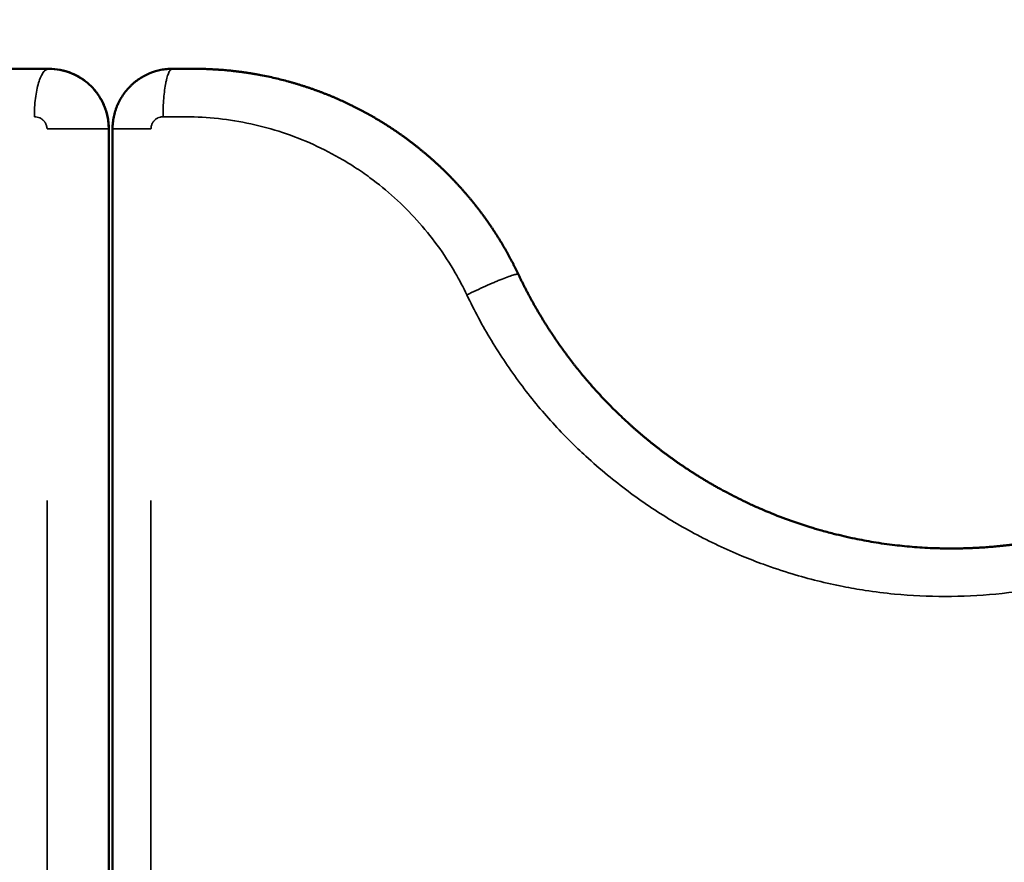
# Model space of a CAD drawing. Units: millimetres. Extents: x -334 to 5652, y 5 to 4029.
# Drawn here: x 488 to 652, y 3566 to 3706 of the extents above; entities that cross this region are included whole.
import ezdxf

# ---------------------------------------------------------------- set-up
doc = ezdxf.new("R2010")
doc.units = ezdxf.units.MM
doc.header["$MEASUREMENT"] = 0
doc.layers.add('MD_Visible', color=7, linetype='Continuous', lineweight=50)
doc.layers.add('MD_Visible Narrow', color=7, linetype='Continuous', lineweight=35)
doc.styles.get("Standard").update_dxf_attribs({"font": 'square721_bt_roman.ttf'})
doc.dimstyles.get("Standard").update_dxf_attribs({"dimtxt": 200, "dimasz": 100, "dimexe": 0.18, "dimexo": 0.0625, "dimgap": 40, "dimtad": 1, "dimdec": 0, "dimlfac": 0.1, "dimrnd": 5, "dimzin": 0, "dimdsep": 46, "dimtxsty": 'Standard', "dimcen": 0.09, "dimse1": 1, "dimse2": 1, "dimadec": 0, "dimazin": 0, "dimtfac": 1, "dimtdec": 0, "dimtofl": 0, "dimtmove": 0, "dimatfit": 3, "dimfxl": 1, "dimtolj": 1, "dimtzin": 0, "dimarcsym": 0})

# ---------------------------------------------------------------- blocks, each defined once
blk = doc.blocks.new('CustomObjectsInViewport6_0')
at = {"layer": 'MD_Visible', "extrusion": (0, 1, 2.96604e-13)}
for p, q in [((1822.62, 4634.56), (1899.31, 4634.56)), ((1909.31, 3384.56), (1909.31, 4624.56)), ((1909.95, 3384.57), (1909.95, 4624.57))]:
    blk.add_line(p, q, dxfattribs=at)
at = {"layer": 'MD_Visible'}
for points, knots in [([(1909.31, 4624.56), (1909.31, 4624.91), (1909.29, 4625.27), (1909.22, 4625.97), (1909.16, 4626.32), (1909.02, 4627), (1908.92, 4627.34), (1908.71, 4628), (1908.52, 4628.48), (1908.3, 4628.95), (1908.15, 4629.25), (1908.06, 4629.4), (1907.81, 4629.85), (1907.63, 4630.13), (1907.33, 4630.54), (1907.23, 4630.67), (1907.02, 4630.93), (1906.92, 4631.06), (1906.59, 4631.43), (1906.36, 4631.66), (1905.88, 4632.11), (1905.63, 4632.32), (1905.12, 4632.71), (1904.86, 4632.89), (1904.32, 4633.23), (1904.04, 4633.38), (1903.48, 4633.66), (1903.2, 4633.78), (1902.62, 4634.01), (1902.32, 4634.11), (1901.73, 4634.27), (1901.43, 4634.34), (1900.53, 4634.51), (1899.92, 4634.56), (1899.31, 4634.56)], [0, 0, 0, 0, 0.0625, 0.0625, 0.125, 0.125, 0.1875, 0.1875, 0.25, 0.28125, 0.28125, 0.3125, 0.3125, 0.375, 0.375, 0.40625, 0.40625, 0.4375, 0.4375, 0.5, 0.5, 0.5625, 0.5625, 0.625, 0.625, 0.6875, 0.6875, 0.75, 0.75, 0.8125, 0.8125, 0.875, 0.875, 1, 1, 1, 1]), ([(1909.31, 4624.56), (1909.31, 4624.9), (1909.3, 4625.23), (1909.23, 4625.9), (1909.18, 4626.23), (1909.04, 4626.89), (1908.96, 4627.22), (1908.81, 4627.7), (1908.76, 4627.85), (1908.64, 4628.17), (1908.52, 4628.47), (1908.38, 4628.78), (1908.24, 4629.08), (1908.16, 4629.22), (1907.92, 4629.66), (1907.75, 4629.94), (1907.37, 4630.49), (1907.17, 4630.76), (1906.75, 4631.26), (1906.53, 4631.5), (1906.06, 4631.95), (1905.81, 4632.17), (1905.3, 4632.58), (1905.04, 4632.77), (1904.63, 4633.04), (1904.49, 4633.12), (1904.21, 4633.28), (1904.07, 4633.36), (1903.64, 4633.58), (1903.35, 4633.72), (1902.45, 4634.08), (1901.84, 4634.26), (1900.58, 4634.5), (1899.95, 4634.56), (1899.31, 4634.56)], [0, 0, 0, 0, 0.0625, 0.0625, 0.125, 0.125, 0.1875, 0.1875, 0.21875, 0.21875, 0.25, 0.28125, 0.28125, 0.3125, 0.3125, 0.375, 0.375, 0.4375, 0.4375, 0.5, 0.5, 0.5625, 0.5625, 0.625, 0.625, 0.65625, 0.65625, 0.6875, 0.6875, 0.75, 0.75, 0.875, 0.875, 1, 1, 1, 1]), ([(1919.95, 4634.57), (1919.63, 4634.57), (1919.31, 4634.56), (1918.66, 4634.49), (1918.34, 4634.45), (1917.39, 4634.26), (1916.77, 4634.07), (1916.02, 4633.77), (1915.87, 4633.7), (1915.58, 4633.56), (1915.43, 4633.49), (1915, 4633.26), (1914.72, 4633.1), (1914.17, 4632.74), (1913.91, 4632.54), (1913.53, 4632.23), (1913.4, 4632.13), (1913.16, 4631.91), (1912.8, 4631.57), (1912.47, 4631.21), (1912.05, 4630.71), (1911.85, 4630.44), (1911.48, 4629.9), (1911.31, 4629.61), (1911.08, 4629.18), (1911, 4629.03), (1910.86, 4628.74), (1910.72, 4628.44), (1910.61, 4628.13), (1910.49, 4627.82), (1910.44, 4627.66), (1910.3, 4627.19), (1910.21, 4626.87), (1910.08, 4626.22), (1910.03, 4625.89), (1909.97, 4625.23), (1909.95, 4624.9), (1909.95, 4624.57)], [0, 0, 0, 0, 0.0625, 0.0625, 0.125, 0.125, 0.25, 0.25, 0.28125, 0.28125, 0.3125, 0.3125, 0.375, 0.375, 0.4375, 0.4375, 0.46875, 0.46875, 0.5, 0.5625, 0.5625, 0.625, 0.625, 0.6875, 0.6875, 0.71875, 0.71875, 0.75, 0.78125, 0.78125, 0.8125, 0.8125, 0.875, 0.875, 0.9375, 0.9375, 1, 1, 1, 1]), ([(1919.95, 4634.57), (1920.34, 4634.57), (1921.12, 4634.57), (1922.29, 4634.57), (1923.07, 4634.57), (1923.46, 4634.57)], [0, 0, 0, 0, 0.333333, 0.666666, 1, 1, 1, 1]), ([(1923.82, 4634.57), (1923.9, 4634.57), (1924.08, 4634.57), (1924.38, 4634.56), (1924.76, 4634.56), (1925.2, 4634.55), (1925.71, 4634.53), (1926.29, 4634.5), (1926.91, 4634.47), (1927.53, 4634.43), (1928.11, 4634.39), (1928.64, 4634.35), (1929.14, 4634.3), (1929.59, 4634.26), (1929.88, 4634.23), (1930.02, 4634.21)], [0, 0, 0, 0, 0.037602, 0.086417, 0.146479, 0.21783, 0.300515, 0.394585, 0.500093, 0.599618, 0.692705, 0.779316, 0.859421, 0.93299, 1, 1, 1, 1]), ([(1930.02, 4634.21), (1930.1, 4634.2), (1930.26, 4634.18), (1930.51, 4634.16), (1930.75, 4634.13), (1930.98, 4634.1), (1931.22, 4634.07), (1931.45, 4634.04), (1931.67, 4634.01), (1931.9, 4633.97), (1932.12, 4633.94), (1932.33, 4633.91), (1932.55, 4633.88), (1932.76, 4633.85), (1932.96, 4633.81), (1933.17, 4633.78), (1933.37, 4633.75), (1933.57, 4633.71), (1933.76, 4633.68), (1933.95, 4633.65), (1934.14, 4633.61), (1934.32, 4633.58), (1934.5, 4633.55), (1935.02, 4633.45), (1935.88, 4633.28), (1937.05, 4633.02), (1938.18, 4632.74), (1939.1, 4632.5), (1939.81, 4632.3), (1940.32, 4632.15), (1940.83, 4632), (1941.33, 4631.85), (1941.83, 4631.69), (1942.32, 4631.53), (1942.81, 4631.37), (1943.29, 4631.2), (1943.76, 4631.03), (1944.24, 4630.86), (1944.7, 4630.69), (1945.17, 4630.51), (1945.62, 4630.33), (1946.07, 4630.15), (1946.52, 4629.96), (1946.96, 4629.78), (1947.4, 4629.59), (1947.83, 4629.4), (1948.12, 4629.27), (1948.26, 4629.21)], [0, 0, 0, 0, 0.01306, 0.025954, 0.038683, 0.051245, 0.06364, 0.075869, 0.08793, 0.099823, 0.111548, 0.123105, 0.134493, 0.145712, 0.156762, 0.167642, 0.178353, 0.188893, 0.199263, 0.209463, 0.219492, 0.229349, 0.239036, 0.248551, 0.313143, 0.376308, 0.438027, 0.49828, 0.526448, 0.554425, 0.58221, 0.609801, 0.637198, 0.664398, 0.691403, 0.718214, 0.744829, 0.771248, 0.797469, 0.823491, 0.849313, 0.874934, 0.900354, 0.925572, 0.950585, 0.975395, 1, 1, 1, 1]), ([(1948.26, 4629.21), (1948.34, 4629.17), (1948.49, 4629.1), (1948.72, 4628.99), (1948.95, 4628.89), (1949.18, 4628.78), (1949.4, 4628.67), (1949.62, 4628.57), (1949.85, 4628.46), (1950.07, 4628.35), (1950.29, 4628.24), (1950.51, 4628.13), (1950.73, 4628.02), (1950.94, 4627.91), (1951.16, 4627.8), (1951.37, 4627.68), (1951.59, 4627.57), (1951.8, 4627.46), (1952.01, 4627.34), (1952.22, 4627.23), (1952.43, 4627.12), (1952.63, 4627), (1952.84, 4626.89), (1953.04, 4626.77), (1953.24, 4626.66), (1953.45, 4626.54), (1953.65, 4626.42), (1953.92, 4626.26), (1954.28, 4626.05), (1954.7, 4625.8), (1955.12, 4625.54), (1955.54, 4625.28), (1955.95, 4625.01), (1956.36, 4624.75), (1956.76, 4624.48), (1957.16, 4624.21), (1957.56, 4623.94), (1957.95, 4623.67), (1958.33, 4623.4), (1958.71, 4623.13), (1958.96, 4622.94), (1959.09, 4622.85)], [0, 0, 0, 0, 0.02016, 0.040249, 0.060268, 0.080217, 0.100095, 0.119902, 0.139638, 0.159303, 0.178897, 0.198419, 0.21787, 0.237249, 0.256556, 0.275791, 0.294954, 0.314044, 0.333062, 0.352008, 0.37088, 0.38968, 0.408408, 0.427062, 0.445643, 0.46415, 0.482585, 0.500946, 0.540751, 0.580325, 0.619665, 0.658772, 0.697643, 0.736278, 0.774675, 0.812832, 0.85075, 0.888427, 0.925861, 0.963053, 1, 1, 1, 1]), ([(1959.09, 4622.85), (1959.15, 4622.8), (1959.28, 4622.71), (1959.48, 4622.56), (1959.67, 4622.41), (1959.86, 4622.27), (1960.05, 4622.12), (1960.24, 4621.97), (1960.43, 4621.83), (1960.62, 4621.68), (1960.81, 4621.53), (1960.99, 4621.38), (1961.18, 4621.23), (1961.36, 4621.08), (1961.55, 4620.93), (1961.73, 4620.78), (1961.91, 4620.63), (1962.09, 4620.48), (1962.27, 4620.33), (1962.44, 4620.18), (1962.62, 4620.03), (1962.79, 4619.88), (1962.97, 4619.73), (1963.14, 4619.58), (1963.31, 4619.42), (1963.48, 4619.27), (1963.65, 4619.12), (1963.77, 4619.02), (1963.82, 4618.97)], [0, 0, 0, 0, 0.0398, 0.079495, 0.119086, 0.158572, 0.197952, 0.237227, 0.276396, 0.315458, 0.354414, 0.393262, 0.432004, 0.470637, 0.509162, 0.547579, 0.585887, 0.624086, 0.662175, 0.700155, 0.738024, 0.775783, 0.813431, 0.850968, 0.888394, 0.925708, 0.96291, 1, 1, 1, 1]), ([(1963.82, 4618.97), (1963.88, 4618.91), (1964, 4618.8), (1964.18, 4618.64), (1964.36, 4618.47), (1964.54, 4618.31), (1964.71, 4618.14), (1964.89, 4617.97), (1965.06, 4617.81), (1965.23, 4617.64), (1965.4, 4617.48), (1965.57, 4617.31), (1965.74, 4617.14), (1965.91, 4616.98), (1966.07, 4616.81), (1966.24, 4616.65), (1966.4, 4616.48), (1966.56, 4616.31), (1966.72, 4616.15), (1966.88, 4615.98), (1967.04, 4615.82), (1967.19, 4615.65), (1967.35, 4615.49), (1967.5, 4615.32), (1967.65, 4615.16), (1967.8, 4614.99), (1967.95, 4614.83), (1968.05, 4614.72), (1968.1, 4614.66)], [0, 0, 0, 0, 0.040376, 0.0806096, 0.1206993, 0.1606437, 0.2004412, 0.2400905, 0.2795902, 0.3189389, 0.3581354, 0.3971782, 0.4360661, 0.4747978, 0.5133722, 0.551788, 0.590044, 0.628139, 0.666072, 0.7038418, 0.7414474, 0.7788876, 0.8161614, 0.8532678, 0.8902059, 0.9269746, 0.9635729, 1, 1, 1, 1]), ([(1968.1, 4614.66), (1968.16, 4614.6), (1968.26, 4614.48), (1968.43, 4614.3), (1968.59, 4614.11), (1968.75, 4613.93), (1968.91, 4613.74), (1969.07, 4613.56), (1969.23, 4613.37), (1969.38, 4613.19), (1969.54, 4613), (1969.69, 4612.82), (1969.84, 4612.63), (1970, 4612.45), (1970.15, 4612.26), (1970.3, 4612.07), (1970.45, 4611.89), (1970.59, 4611.7), (1970.74, 4611.51), (1970.88, 4611.33), (1971.03, 4611.14), (1971.17, 4610.95), (1971.31, 4610.77), (1971.45, 4610.58), (1971.59, 4610.39), (1971.73, 4610.21), (1971.87, 4610.02), (1971.96, 4609.89), (1972.01, 4609.83)], [0, 0, 0, 0, 0.0396328, 0.0791784, 0.1186357, 0.1580041, 0.1972825, 0.2364703, 0.2755665, 0.3145704, 0.3534811, 0.3922979, 0.43102, 0.4696466, 0.508177, 0.5466105, 0.5849463, 0.6231837, 0.6613221, 0.6993607, 0.7372988, 0.7751359, 0.8128713, 0.8505042, 0.8880342, 0.9254605, 0.9627827, 1, 1, 1, 1]), ([(1972.01, 4609.83), (1972.05, 4609.77), (1972.15, 4609.63), (1972.3, 4609.43), (1972.44, 4609.23), (1972.58, 4609.03), (1972.72, 4608.83), (1972.86, 4608.63), (1973, 4608.42), (1973.14, 4608.22), (1973.27, 4608.02), (1973.41, 4607.82), (1973.54, 4607.61), (1973.68, 4607.41), (1973.81, 4607.21), (1973.94, 4607), (1974.07, 4606.8), (1974.2, 4606.59), (1974.33, 4606.39), (1974.46, 4606.19), (1974.58, 4605.98), (1974.71, 4605.78), (1974.83, 4605.57), (1974.95, 4605.37), (1975.08, 4605.16), (1975.2, 4604.96), (1975.32, 4604.75), (1975.4, 4604.61), (1975.44, 4604.55)], [0, 0, 0, 0, 0.039252, 0.078445, 0.117579, 0.156653, 0.195666, 0.234618, 0.273509, 0.312337, 0.351102, 0.389804, 0.428442, 0.467015, 0.505524, 0.543967, 0.582344, 0.620654, 0.658898, 0.697074, 0.735183, 0.773223, 0.811194, 0.849095, 0.886927, 0.924689, 0.96238, 1, 1, 1, 1]), ([(1975.44, 4604.55), (1975.48, 4604.48), (1975.56, 4604.34), (1975.68, 4604.12), (1975.8, 4603.91), (1975.92, 4603.7), (1976.03, 4603.49), (1976.15, 4603.28), (1976.26, 4603.06), (1976.38, 4602.85), (1976.49, 4602.64), (1976.6, 4602.42), (1976.72, 4602.21), (1976.83, 4602), (1976.93, 4601.78), (1977.04, 4601.57), (1977.15, 4601.36), (1977.26, 4601.14), (1977.36, 4600.93), (1977.47, 4600.71), (1977.57, 4600.5), (1977.64, 4600.36), (1977.67, 4600.29)], [0, 0, 0, 0, 0.0505899, 0.1011209, 0.1515926, 0.2020043, 0.2523555, 0.3026457, 0.3528742, 0.4030406, 0.4531444, 0.5031849, 0.5531616, 0.6030742, 0.6529219, 0.7027043, 0.752421, 0.8020714, 0.8516549, 0.9011712, 0.9506197, 0.9999999, 0.9999999, 0.9999999, 0.9999999]), ([(1977.67, 4600.29), (1977.71, 4600.2), (1977.79, 4600.03), (1977.91, 4599.78), (1978.03, 4599.53), (1978.15, 4599.28), (1978.28, 4599.04), (1978.4, 4598.79), (1978.53, 4598.54), (1978.65, 4598.29), (1978.78, 4598.04), (1978.91, 4597.79), (1979.04, 4597.54), (1979.17, 4597.29), (1979.3, 4597.04), (1979.39, 4596.87), (1979.43, 4596.79)], [0, 0, 0, 0, 0.070757, 0.14162, 0.212588, 0.283662, 0.354839, 0.426119, 0.497502, 0.568987, 0.640574, 0.712261, 0.784048, 0.855934, 0.927918, 1, 1, 1, 1]), ([(1979.43, 4596.79), (1979.48, 4596.71), (1979.56, 4596.56), (1979.69, 4596.33), (1979.81, 4596.09), (1979.94, 4595.86), (1980.07, 4595.63), (1980.2, 4595.4), (1980.33, 4595.16), (1980.46, 4594.93), (1980.6, 4594.7), (1980.73, 4594.47), (1980.87, 4594.23), (1981, 4594), (1981.14, 4593.77), (1981.28, 4593.54), (1981.42, 4593.31), (1981.56, 4593.07), (1981.7, 4592.84), (1981.84, 4592.61), (1981.98, 4592.38), (1982.13, 4592.15), (1982.27, 4591.91), (1982.42, 4591.68), (1982.57, 4591.45), (1982.72, 4591.22), (1982.87, 4590.99), (1983.02, 4590.76), (1983.17, 4590.53), (1983.32, 4590.3), (1983.52, 4590), (1983.76, 4589.65), (1984.04, 4589.23), (1984.33, 4588.81), (1984.63, 4588.39), (1984.93, 4587.97), (1985.23, 4587.55), (1985.54, 4587.13), (1985.85, 4586.71), (1986.17, 4586.29), (1986.49, 4585.86), (1986.81, 4585.44), (1987.14, 4585.02), (1987.48, 4584.6), (1987.82, 4584.18), (1988.04, 4583.9), (1988.16, 4583.76)], [0, 0, 0, 0, 0.016777, 0.033588, 0.050432, 0.067309, 0.084219, 0.101161, 0.118136, 0.135143, 0.152183, 0.169254, 0.186357, 0.203492, 0.220658, 0.237856, 0.255084, 0.272343, 0.289633, 0.306954, 0.324304, 0.341685, 0.359096, 0.376536, 0.394005, 0.411504, 0.429032, 0.446588, 0.464174, 0.481787, 0.499428, 0.531529, 0.563819, 0.596298, 0.628962, 0.661812, 0.694844, 0.728057, 0.761448, 0.795016, 0.828758, 0.862672, 0.896756, 0.931007, 0.965422, 1, 1, 1, 1]), ([(2057.58, 4554.94), (2057.67, 4554.94), (2057.85, 4554.96), (2058.11, 4554.99), (2058.38, 4555.02), (2058.64, 4555.04), (2058.9, 4555.07), (2059.17, 4555.1), (2059.42, 4555.13), (2059.68, 4555.16), (2059.94, 4555.2), (2060.2, 4555.23), (2060.45, 4555.26), (2060.7, 4555.3), (2060.96, 4555.33), (2061.21, 4555.37), (2061.46, 4555.4), (2061.71, 4555.44), (2061.95, 4555.48), (2062.2, 4555.51), (2062.44, 4555.55), (2062.69, 4555.59), (2062.93, 4555.63), (2063.17, 4555.67), (2063.41, 4555.71), (2063.64, 4555.75), (2063.88, 4555.79), (2064.12, 4555.83), (2064.35, 4555.88), (2064.58, 4555.92), (2064.81, 4555.96), (2065.04, 4556.01), (2065.27, 4556.05), (2065.5, 4556.1), (2065.72, 4556.14), (2065.95, 4556.19), (2066.17, 4556.23), (2066.39, 4556.28), (2066.61, 4556.32), (2066.83, 4556.37), (2067.05, 4556.42), (2068.02, 4556.63), (2069.72, 4557.04), (2072.12, 4557.69), (2074.43, 4558.4), (2076.73, 4559.17), (2079.03, 4560.03), (2081.33, 4560.97), (2083.57, 4561.96), (2086.03, 4563.15), (2088.69, 4564.55), (2091.54, 4566.2), (2094.76, 4568.26), (2098.31, 4570.78), (2102.13, 4573.86), (2104.82, 4576.32), (2106.57, 4578.05), (2107.44, 4578.93), (2108.3, 4579.84), (2109.42, 4581.05), (2110.78, 4582.59), (2112.36, 4584.49), (2113.86, 4586.42), (2114.92, 4587.88), (2115.6, 4588.84), (2115.91, 4589.3), (2116.22, 4589.75), (2116.52, 4590.21), (2116.83, 4590.66), (2117.13, 4591.12), (2117.42, 4591.59), (2117.72, 4592.05), (2118.01, 4592.51), (2118.29, 4592.98), (2118.57, 4593.45), (2118.85, 4593.92), (2119.13, 4594.39), (2119.4, 4594.86), (2119.67, 4595.34), (2119.94, 4595.81), (2120.2, 4596.29), (2120.37, 4596.61), (2120.46, 4596.77)], [0, 0, 0, 0, 0.003428, 0.0068416, 0.0102406, 0.013625, 0.0169947, 0.0203497, 0.0236898, 0.0270151, 0.0303254, 0.0336206, 0.0369008, 0.0401658, 0.0434155, 0.04665, 0.0498691, 0.0530728, 0.056261, 0.0594337, 0.0625908, 0.0657323, 0.068858, 0.071968, 0.0750622, 0.0781406, 0.081203, 0.0842495, 0.08728, 0.0902944, 0.0932927, 0.0962749, 0.0992409, 0.1021907, 0.1051242, 0.1080415, 0.1109424, 0.1138269, 0.116695, 0.1195466, 0.1223818, 0.1252004, 0.1576795, 0.1893568, 0.2202019, 0.2501885, 0.2822617, 0.3139008, 0.3450963, 0.3758314, 0.4182147, 0.4600085, 0.5011643, 0.5640469, 0.6257932, 0.6882176, 0.7028541, 0.7194155, 0.7350367, 0.7505959, 0.7821254, 0.8134266, 0.8444586, 0.8751844, 0.8821497, 0.8891128, 0.8960735, 0.9030315, 0.9099864, 0.9169381, 0.9238863, 0.9308305, 0.9377707, 0.9447064, 0.9516374, 0.9585635, 0.9654843, 0.9723995, 0.979309, 0.9862124, 0.9931095, 1, 1, 1, 1]), ([(1988.16, 4583.76), (1988.22, 4583.69), (1988.34, 4583.54), (1988.53, 4583.31), (1988.72, 4583.09), (1988.91, 4582.86), (1989.1, 4582.63), (1989.3, 4582.41), (1989.49, 4582.18), (1989.69, 4581.95), (1989.89, 4581.72), (1990.09, 4581.49), (1990.3, 4581.27), (1990.5, 4581.04), (1990.71, 4580.81), (1990.92, 4580.58), (1991.13, 4580.35), (1991.35, 4580.11), (1991.56, 4579.88), (1991.78, 4579.65), (1992.29, 4579.11), (1993.04, 4578.35), (1994.06, 4577.33), (1995.06, 4576.37), (1995.88, 4575.6), (1996.48, 4575.06), (1996.85, 4574.74), (1997.22, 4574.41), (1997.59, 4574.08), (1997.97, 4573.76), (1998.36, 4573.43), (1998.75, 4573.1), (1999.14, 4572.78), (1999.54, 4572.45), (1999.95, 4572.12), (2000.36, 4571.8), (2000.78, 4571.47), (2001.2, 4571.14), (2001.62, 4570.82), (2002.05, 4570.49), (2002.49, 4570.17), (2002.93, 4569.85), (2003.38, 4569.52), (2003.83, 4569.2), (2004.29, 4568.88), (2004.75, 4568.56), (2005.06, 4568.35), (2005.22, 4568.25)], [0, 0, 0, 0, 0.012541, 0.025155, 0.03784, 0.050597, 0.063425, 0.076324, 0.089293, 0.102332, 0.11544, 0.128617, 0.141862, 0.155175, 0.168556, 0.182003, 0.195517, 0.209097, 0.222741, 0.236451, 0.250224, 0.318868, 0.374893, 0.436626, 0.499354, 0.520329, 0.541474, 0.562791, 0.584279, 0.605938, 0.627768, 0.649768, 0.671938, 0.694278, 0.716788, 0.739467, 0.762315, 0.785331, 0.808516, 0.831869, 0.855389, 0.879076, 0.90293, 0.92695, 0.951135, 0.975485, 1, 1, 1, 1]), ([(2005.22, 4568.25), (2005.3, 4568.19), (2005.46, 4568.09), (2005.69, 4567.93), (2005.93, 4567.77), (2006.17, 4567.61), (2006.42, 4567.45), (2006.66, 4567.3), (2006.91, 4567.14), (2007.16, 4566.98), (2007.41, 4566.82), (2007.66, 4566.66), (2007.91, 4566.51), (2008.17, 4566.35), (2008.43, 4566.19), (2008.69, 4566.03), (2008.95, 4565.88), (2009.21, 4565.72), (2009.48, 4565.56), (2009.75, 4565.41), (2010.02, 4565.25), (2010.29, 4565.09), (2010.56, 4564.94), (2010.84, 4564.78), (2011.48, 4564.42), (2012.53, 4563.86), (2014.02, 4563.09), (2015.61, 4562.31), (2017.59, 4561.39), (2020.28, 4560.25), (2023.31, 4559.11), (2026.02, 4558.22), (2028.21, 4557.57), (2030.67, 4556.91), (2033.64, 4556.23), (2037.06, 4555.59), (2040.39, 4555.12), (2043.25, 4554.84), (2045.5, 4554.69), (2046.94, 4554.62), (2048.08, 4554.59), (2048.89, 4554.58), (2049.75, 4554.57), (2050.58, 4554.57), (2051.43, 4554.58), (2052.16, 4554.6), (2052.87, 4554.62), (2053.56, 4554.65), (2054.21, 4554.68), (2054.84, 4554.72), (2055.44, 4554.76), (2056.02, 4554.8), (2056.56, 4554.84), (2057.08, 4554.89), (2057.42, 4554.92), (2057.58, 4554.94)], [0, 0, 0, 0, 0.005139, 0.010307, 0.015505, 0.020731, 0.025987, 0.031272, 0.036586, 0.041929, 0.047301, 0.052701, 0.058131, 0.06359, 0.069078, 0.074595, 0.080141, 0.085715, 0.091319, 0.096951, 0.102611, 0.108301, 0.114019, 0.119766, 0.125542, 0.15412, 0.184529, 0.216765, 0.250822, 0.303302, 0.375425, 0.427327, 0.458443, 0.499985, 0.566251, 0.624484, 0.689199, 0.749212, 0.780891, 0.811836, 0.827601, 0.843183, 0.855789, 0.874538, 0.888366, 0.901726, 0.91461, 0.927013, 0.938931, 0.950358, 0.961291, 0.971725, 0.981656, 0.991082, 1, 1, 1, 1])]:
    blk.add_open_spline(points, degree=3, knots=knots, dxfattribs=at)
for points in [[(1923.46, 4634.57), (1923.58, 4634.57), (1923.7, 4634.57), (1923.82, 4634.57)], [(1910.98, 4629), (1910.92, 4628.86), (1910.86, 4628.73), (1910.8, 4628.6)]]:
    blk.add_open_spline(points, degree=3, dxfattribs=at)
at = {"layer": 'MD_Visible Narrow', "extrusion": (0, 1, 2.96604e-13)}
for p, q in [((1899.01, 4562.56), (1899.01, 3446.56)), ((1916.36, 4562.57), (1916.36, 3446.57))]:
    blk.add_line(p, q, dxfattribs=at)
at = {"layer": 'MD_Visible Narrow'}
for points, knots in [([(1899.31, 4634.56), (1899.15, 4634.56), (1899, 4634.51), (1898.69, 4634.31), (1898.53, 4634.16), (1898.24, 4633.75), (1898.1, 4633.51), (1897.84, 4632.93), (1897.71, 4632.59), (1897.49, 4631.85), (1897.39, 4631.44), (1897.21, 4630.57), (1897.14, 4630.11), (1897.02, 4629.14), (1896.97, 4628.64), (1896.91, 4627.61), (1896.9, 4627.09), (1896.9, 4626.56)], [0, 0, 0, 0, 0.125, 0.125, 0.25, 0.25, 0.375, 0.375, 0.5, 0.5, 0.625, 0.625, 0.75, 0.75, 0.875, 0.875, 1, 1, 1, 1]), ([(1918.37, 4626.57), (1918.37, 4627.09), (1918.38, 4627.62), (1918.42, 4628.64), (1918.45, 4629.15), (1918.53, 4630.12), (1918.58, 4630.58), (1918.7, 4631.45), (1918.76, 4631.86), (1918.87, 4632.41), (1918.91, 4632.59), (1918.99, 4632.92), (1919.03, 4633.08), (1919.16, 4633.51), (1919.25, 4633.76), (1919.44, 4634.16), (1919.54, 4634.32), (1919.75, 4634.52), (1919.85, 4634.57), (1919.95, 4634.57)], [0, 0, 0, 0, 0.125, 0.125, 0.25, 0.25, 0.375, 0.375, 0.5, 0.5, 0.5625, 0.5625, 0.625, 0.625, 0.75, 0.75, 0.875, 0.875, 1, 1, 1, 1]), ([(1896.9, 4626.56), (1897.05, 4626.56), (1897.36, 4626.53), (1897.72, 4626.41), (1897.94, 4626.3), (1898.02, 4626.26), (1898.05, 4626.24), (1898.11, 4626.2), (1898.17, 4626.16), (1898.21, 4626.13), (1898.22, 4626.12), (1898.24, 4626.11), (1898.25, 4626.1), (1898.26, 4626.09), (1898.28, 4626.08), (1898.29, 4626.06), (1898.32, 4626.04), (1898.4, 4625.97), (1898.5, 4625.86), (1898.6, 4625.74), (1898.66, 4625.66), (1898.69, 4625.61), (1898.71, 4625.59), (1898.72, 4625.57), (1898.73, 4625.55), (1898.75, 4625.53), (1898.76, 4625.5), (1898.77, 4625.49), (1898.77, 4625.47), (1898.78, 4625.46), (1898.78, 4625.46), (1898.79, 4625.45), (1898.79, 4625.45), (1898.82, 4625.38), (1898.89, 4625.24), (1898.95, 4625.02), (1899, 4624.79), (1899.01, 4624.64), (1899.01, 4624.56)], [-0.3199888, -0.3199888, -0.3199888, -0.3199888, -0.2742761, -0.2285634, -0.2057071, -0.20285, -0.199993, -0.1942789, -0.1828507, -0.1799937, -0.1785652, -0.1771366, -0.1757081, -0.1742796, -0.1714226, -0.169994, -0.1685655, -0.1599944, -0.137138, -0.1257099, -0.1142817, -0.1085676, -0.1071391, -0.1057106, -0.1028535, -0.0999965, -0.0971394, -0.0957109, -0.0942824, -0.0928539, -0.0921396, -0.0917825, -0.0916039, -0.0914254, -0.068569, -0.0457127, -0.0228563, 0, 0, 0, 0]), ([(1916.36, 4624.57), (1916.36, 4624.65), (1916.37, 4624.8), (1916.41, 4625.02), (1916.47, 4625.24), (1916.54, 4625.4), (1916.59, 4625.5), (1916.63, 4625.56), (1916.67, 4625.63), (1916.7, 4625.68), (1916.72, 4625.71), (1916.73, 4625.73), (1916.74, 4625.74), (1916.74, 4625.74), (1916.74, 4625.74), (1916.74, 4625.74), (1916.74, 4625.74), (1916.74, 4625.74), (1916.75, 4625.74), (1916.75, 4625.75), (1916.76, 4625.76), (1916.77, 4625.77), (1916.77, 4625.78), (1916.78, 4625.79), (1916.79, 4625.8), (1916.8, 4625.81), (1916.8, 4625.82), (1916.8, 4625.82), (1916.81, 4625.82), (1916.81, 4625.83), (1916.81, 4625.83), (1916.88, 4625.91), (1916.98, 4626.02), (1917.16, 4626.17), (1917.28, 4626.25), (1917.39, 4626.32), (1917.46, 4626.35), (1917.63, 4626.43), (1917.86, 4626.51), (1918.15, 4626.56), (1918.3, 4626.57), (1918.37, 4626.57)], [0, 0, 0, 0, 0.0225531, 0.0451062, 0.0676593, 0.0902124, 0.0958507, 0.1014889, 0.1127655, 0.1184038, 0.1212229, 0.124042, 0.1241301, 0.1242182, 0.1243944, 0.1245706, 0.1246587, 0.1247028, 0.1247468, 0.1254516, 0.1268612, 0.1282708, 0.1296803, 0.1310899, 0.1324995, 0.1332042, 0.133909, 0.1346138, 0.1349662, 0.1351424, 0.1352305, 0.1353186, 0.1691482, 0.1804248, 0.2029779, 0.2142544, 0.2198927, 0.225531, 0.2706372, 0.2931903, 0.3157434, 0.3157434, 0.3157434, 0.3157434]), ([(1918.37, 4626.57), (1919.55, 4626.57), (1920.72, 4626.57), (1921.89, 4626.57), (1922, 4626.57), (1922.1, 4626.57), (1922.21, 4626.57), (1924.01, 4626.56), (1925.81, 4626.46), (1927.6, 4626.26), (1929.42, 4626.06), (1931.22, 4625.77), (1933.01, 4625.38), (1934.8, 4624.99), (1936.58, 4624.51), (1938.33, 4623.93), (1940.08, 4623.35), (1941.8, 4622.68), (1943.48, 4621.92), (1945.15, 4621.16), (1946.78, 4620.32), (1948.36, 4619.4), (1949.03, 4619), (1950.57, 4618.06), (1952.06, 4617.03), (1952.9, 4616.41), (1954.33, 4615.36), (1955.7, 4614.24), (1957.02, 4613.05), (1958.32, 4611.87), (1959.57, 4610.62), (1960.74, 4609.32), (1961.94, 4607.99), (1963.08, 4606.59), (1964.14, 4605.13), (1965.22, 4603.66), (1966.21, 4602.13), (1967.13, 4600.55), (1967.83, 4599.34), (1968.48, 4598.11), (1969.07, 4596.86)], [-6.267189, -6.267189, -6.267189, -6.267189, -5.909468, -5.909468, -5.909468, -5.877597, -5.877597, -5.877597, -5.330144, -5.330144, -5.330144, -4.77492, -4.77492, -4.77492, -4.219817, -4.219817, -4.219817, -3.666077, -3.666077, -3.666077, -3.113897, -3.113897, -3.113897, -2.879436, -2.566821, -2.566821, -2.566821, -2.032985, -2.032985, -2.032985, -1.504063, -1.504063, -1.504063, -0.96369, -0.96369, -0.96369, -0.417494, -0.417494, -0.417494, 0, 0, 0, 0]), ([(1899.01, 4624.56), (1899.6, 4624.56), (1900.22, 4624.56), (1901.46, 4624.56), (1902.08, 4624.56), (1903.3, 4624.56), (1903.9, 4624.56), (1904.76, 4624.56), (1905.04, 4624.56), (1905.57, 4624.56), (1906.09, 4624.56), (1906.57, 4624.56), (1907.02, 4624.56), (1907.24, 4624.56), (1907.84, 4624.56), (1908.18, 4624.56), (1908.74, 4624.56), (1908.95, 4624.56), (1909.24, 4624.56), (1909.31, 4624.56), (1909.31, 4624.56)], [0, 0, 0, 0, 0.125, 0.125, 0.25, 0.25, 0.375, 0.375, 0.4375, 0.4375, 0.5, 0.5625, 0.5625, 0.625, 0.625, 0.75, 0.75, 0.875, 0.875, 1, 1, 1, 1]), ([(1909.95, 4624.57), (1909.95, 4624.57), (1909.99, 4624.57), (1910.15, 4624.57), (1910.26, 4624.57), (1910.57, 4624.57), (1910.76, 4624.57), (1911.21, 4624.57), (1911.47, 4624.57), (1912.05, 4624.57), (1912.37, 4624.57), (1913.06, 4624.57), (1913.43, 4624.57), (1914.21, 4624.57), (1914.62, 4624.57), (1915.48, 4624.57), (1915.92, 4624.57), (1916.36, 4624.57)], [0, 0, 0, 0, 0.125, 0.125, 0.25, 0.25, 0.375, 0.375, 0.5, 0.5, 0.625, 0.625, 0.75, 0.75, 0.875, 0.875, 1, 1, 1, 1]), ([(1977.67, 4600.29), (1977.65, 4600.32), (1977.58, 4600.34), (1977.32, 4600.31), (1977.14, 4600.26), (1976.67, 4600.13), (1976.38, 4600.03), (1975.73, 4599.8), (1975.36, 4599.66), (1974.75, 4599.41), (1974.53, 4599.33), (1974.09, 4599.14), (1973.87, 4599.05), (1973.17, 4598.75), (1972.67, 4598.53), (1971.66, 4598.08), (1971.15, 4597.84), (1970.1, 4597.36), (1969.58, 4597.11), (1969.07, 4596.86)], [0, 0, 0, 0, 0.125, 0.125, 0.25, 0.25, 0.375, 0.375, 0.5, 0.5, 0.5625, 0.5625, 0.625, 0.625, 0.75, 0.75, 0.875, 0.875, 1, 1, 1, 1]), ([(2128.77, 4596.9), (2128.15, 4595.58), (2127.49, 4594.28), (2126.79, 4592.99), (2125.41, 4590.43), (2123.9, 4587.93), (2122.28, 4585.52), (2120.67, 4583.14), (2118.95, 4580.83), (2117.13, 4578.63), (2116.36, 4577.7), (2114.53, 4575.58), (2112.6, 4573.55), (2111.47, 4572.42), (2109.47, 4570.42), (2107.37, 4568.52), (2105.2, 4566.73), (2103.92, 4565.68), (2101.64, 4563.91), (2099.28, 4562.25), (2098.25, 4561.56), (2095.82, 4559.94), (2093.31, 4558.43), (2090.72, 4557.04), (2088.12, 4555.65), (2085.45, 4554.39), (2082.73, 4553.27), (2080, 4552.14), (2077.22, 4551.16), (2074.41, 4550.31), (2072.8, 4549.83), (2070.78, 4549.29), (2067.94, 4548.63), (2066.71, 4548.37), (2065.89, 4548.21), (2063.07, 4547.66), (2060.21, 4547.25), (2057.34, 4546.97), (2054.54, 4546.7), (2051.72, 4546.57), (2048.91, 4546.57), (2046.08, 4546.57), (2043.26, 4546.71), (2040.45, 4546.97), (2038.81, 4547.13), (2035.93, 4547.49), (2033.09, 4547.98), (2031.88, 4548.22), (2029.01, 4548.78), (2026.16, 4549.49), (2023.35, 4550.33), (2021.74, 4550.82), (2018.94, 4551.75), (2016.19, 4552.82), (2015.02, 4553.3), (2012.31, 4554.42), (2009.63, 4555.69), (2007.03, 4557.08), (2004.45, 4558.47), (2001.93, 4559.98), (1999.5, 4561.61), (1997.1, 4563.23), (1994.78, 4564.96), (1992.56, 4566.79), (1991.31, 4567.82), (1989.18, 4569.68), (1987.15, 4571.63), (1986.29, 4572.48), (1984.32, 4574.45), (1982.44, 4576.52), (1980.66, 4578.68), (1978.84, 4580.89), (1977.12, 4583.18), (1975.52, 4585.56), (1973.9, 4587.97), (1972.39, 4590.46), (1971.02, 4593.01), (1970.34, 4594.28), (1969.69, 4595.56), (1969.07, 4596.86)], [0, 0, 0, 0, 0.438364, 0.438364, 0.438364, 1.308269, 1.308269, 1.308269, 2.166751, 2.166751, 2.166751, 2.526448, 3.006045, 3.006045, 3.006045, 3.850117, 3.850117, 3.850117, 4.344756, 4.715736, 4.715736, 4.715736, 5.589636, 5.589636, 5.589636, 6.466478, 6.466478, 6.466478, 7.345129, 7.345129, 7.345129, 7.846779, 7.972192, 8.223017, 8.223017, 8.223017, 9.085043, 9.085043, 9.085043, 9.924601, 9.924601, 9.924601, 10.769203, 10.769203, 10.769203, 11.266068, 11.638717, 11.638717, 11.638717, 12.520812, 12.520812, 12.520812, 13.028546, 13.409345, 13.409345, 13.409345, 14.29324, 14.29324, 14.29324, 15.168588, 15.168588, 15.168588, 16.033073, 16.033073, 16.033073, 16.518301, 16.882222, 16.882222, 16.882222, 17.719118, 17.719118, 17.719118, 18.573311, 18.573311, 18.573311, 19.441397, 19.441397, 19.441397, 19.872359, 19.872359, 19.872359, 19.872359])]:
    blk.add_open_spline(points, degree=3, knots=knots, dxfattribs=at)
blk = doc.blocks.new('*D12')
at = {"color": 0, "lineweight": -2, "transparency": 16777216}
blk.add_line((103.5, 3802.46), (2287.54, 3802.46), dxfattribs=at)
at = {"color": 0, "transparency": 16777216}
for points in [[(103.5, 3819.13), (103.5, 3785.8), (3.5, 3802.46)], [(2287.54, 3819.13), (2287.54, 3785.8), (2387.54, 3802.46)]]:
    blk.add_solid(points, dxfattribs=at)
at = {"layer": 'Defpoints', "color": 0, "transparency": 16777216}
for p in [(2387.54, 3802.46), (2387.54, 2581.02), (3.5, 2445.85)]:
    blk.add_point(p, dxfattribs=at)
at = {"color": 0, "transparency": 16777216, "insert": (1195.52, 3924.4), "char_height": 160, "attachment_point": 5}
blk.add_mtext('\\A1;240', dxfattribs=at)
blk = doc.blocks.new('*D13')
at = {"color": 0, "lineweight": -2, "transparency": 16777216}
blk.add_line((-81.19, 3597.84), (-81.19, 2537.84), dxfattribs=at)
at = {"color": 0, "transparency": 16777216}
for points in [[(-97.85, 3597.84), (-64.52, 3597.84), (-81.19, 3697.84)], [(-97.85, 2537.84), (-64.52, 2537.84), (-81.19, 2437.84)]]:
    blk.add_solid(points, dxfattribs=at)
at = {"layer": 'Defpoints', "color": 0, "transparency": 16777216}
for p in [(1332.48, 3697.84), (-81.19, 2437.84), (1343.99, 2437.84)]:
    blk.add_point(p, dxfattribs=at)
at = {"color": 0, "transparency": 16777216, "insert": (-203.12, 3067.84), "char_height": 160, "attachment_point": 5, "rotation": 90}
blk.add_mtext('\\A1;125', dxfattribs=at)

msp = doc.modelspace()

# ---------------------------------------------------------------- block references
msp.add_blockref('CustomObjectsInViewport6_0', (-1406.45, -936.72))

# ---------------------------------------------------------------- dimensions: what is measured, and where the dimension line sits
dim = msp.add_linear_dim(base=(2387.54, 3802.46), p1=(3.5, 2445.85), p2=(2387.54, 2581.02), dimstyle='Standard', override={"dimtxt": 160})
dim.commit()
dim.dimension.update_dxf_attribs({"geometry": '*D12', "text_midpoint": (1195.52, 3924.4)})
dim = msp.add_linear_dim(base=(-81.19, 2437.84), p1=(1332.48, 3697.84), p2=(1343.99, 2437.84), angle=90, dimstyle='Standard', override={"dimtxt": 160})
dim.commit()
dim.dimension.update_dxf_attribs({"geometry": '*D13', "text_midpoint": (-203.12, 3067.84)})

doc.saveas('drawing.dxf')
